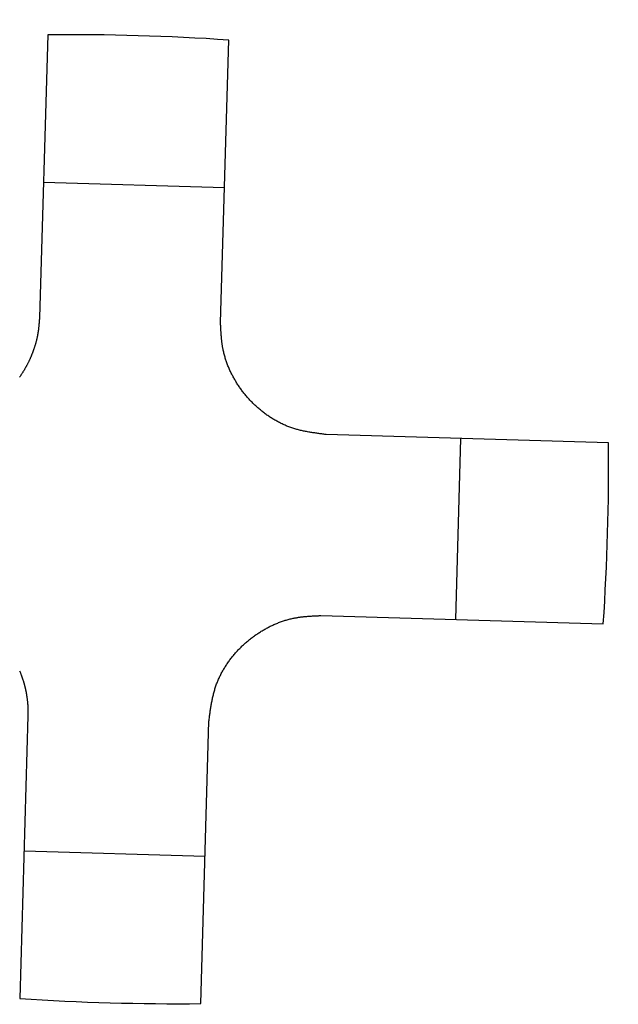
# Model space of a CAD drawing. Units: millimetres. Extents: x -80 to 459, y -34 to 283.
# Drawn here: x 113 to 116, y 133 to 138 of the extents above; entities that cross this region are included whole.
import ezdxf

# ---------------------------------------------------------------- set-up
doc = ezdxf.new("R2010")
doc.units = ezdxf.units.MM

msp = doc.modelspace()

# ---------------------------------------------------------------- linework, layer by layer
at = {"color": 7, "linetype": 'Continuous'}
for p, q in [((113.3247, 138.26), (113.2794, 136.7003)), ((114.279, 136.6713), (114.3243, 138.231)), ((114.3006, 137.4163), (113.3011, 137.4453)), ((113.2779, 136.6808), (113.2777, 136.678)), ((113.2781, 136.6836), (113.2779, 136.6808)), ((113.2783, 136.6864), (113.2781, 136.6836)), ((113.2785, 136.6892), (113.2783, 136.6864)), ((113.2788, 136.692), (113.2785, 136.6892)), ((113.279, 136.6948), (113.2788, 136.692)), ((113.2792, 136.6975), (113.279, 136.6948)), ((113.2794, 136.7003), (113.2792, 136.6975)), ((113.2721, 136.6252), (113.2717, 136.6224)), ((113.2725, 136.628), (113.2721, 136.6252)), ((113.2729, 136.6307), (113.2725, 136.628)), ((113.2732, 136.6335), (113.2729, 136.6307)), ((113.2735, 136.6363), (113.2732, 136.6335)), ((113.2739, 136.6391), (113.2735, 136.6363)), ((113.2742, 136.6418), (113.2739, 136.6391)), ((113.2745, 136.6446), (113.2742, 136.6418)), ((113.2748, 136.6474), (113.2745, 136.6446)), ((113.2751, 136.6502), (113.2748, 136.6474)), ((113.2754, 136.653), (113.2751, 136.6502)), ((113.2757, 136.6557), (113.2754, 136.653)), ((113.2759, 136.6585), (113.2757, 136.6557)), ((113.2762, 136.6613), (113.2759, 136.6585)), ((113.2765, 136.6641), (113.2762, 136.6613)), ((113.2767, 136.6669), (113.2765, 136.6641)), ((113.277, 136.6697), (113.2767, 136.6669)), ((113.2772, 136.6724), (113.277, 136.6697)), ((113.2774, 136.6752), (113.2772, 136.6724)), ((113.2777, 136.678), (113.2774, 136.6752)), ((114.2792, 136.667), (114.279, 136.6713)), ((114.2793, 136.6628), (114.2792, 136.667)), ((114.2795, 136.6586), (114.2793, 136.6628)), ((114.2797, 136.6544), (114.2795, 136.6586)), ((114.2799, 136.6501), (114.2797, 136.6544)), ((114.2801, 136.6459), (114.2799, 136.6501)), ((114.2803, 136.6417), (114.2801, 136.6459)), ((114.2805, 136.6374), (114.2803, 136.6417)), ((114.2807, 136.6332), (114.2805, 136.6374)), ((114.281, 136.629), (114.2807, 136.6332)), ((114.2812, 136.6248), (114.281, 136.629)), ((114.2815, 136.6206), (114.2812, 136.6248)), ((113.2619, 136.5721), (113.2612, 136.5693)), ((113.2626, 136.5749), (113.2619, 136.5721)), ((113.2633, 136.5777), (113.2626, 136.5749)), ((113.2639, 136.5806), (113.2633, 136.5777)), ((113.2646, 136.5834), (113.2639, 136.5806)), ((113.2652, 136.5862), (113.2646, 136.5834)), ((113.2658, 136.589), (113.2652, 136.5862)), ((113.2664, 136.5918), (113.2658, 136.589)), ((113.267, 136.5946), (113.2664, 136.5918)), ((113.2675, 136.5975), (113.267, 136.5946)), ((113.2681, 136.6003), (113.2675, 136.5975)), ((113.2686, 136.6031), (113.2681, 136.6003)), ((113.2691, 136.6059), (113.2686, 136.6031)), ((113.2696, 136.6086), (113.2691, 136.6059)), ((113.27, 136.6114), (113.2696, 136.6086)), ((113.2705, 136.6141), (113.27, 136.6114)), ((113.2709, 136.6169), (113.2705, 136.6141)), ((113.2713, 136.6197), (113.2709, 136.6169)), ((113.2717, 136.6224), (113.2713, 136.6197)), ((114.2817, 136.6163), (114.2815, 136.6206)), ((114.282, 136.6121), (114.2817, 136.6163)), ((114.2823, 136.6079), (114.282, 136.6121)), ((114.2826, 136.6037), (114.2823, 136.6079)), ((114.2829, 136.5995), (114.2826, 136.6037)), ((114.2833, 136.5953), (114.2829, 136.5995)), ((114.2836, 136.5911), (114.2833, 136.5953)), ((114.284, 136.5869), (114.2836, 136.5911)), ((114.2844, 136.5827), (114.284, 136.5869)), ((114.2849, 136.5785), (114.2844, 136.5827)), ((114.2853, 136.5743), (114.2849, 136.5785)), ((114.2858, 136.5701), (114.2853, 136.5743)), ((113.245, 136.5168), (113.244, 136.5141)), ((113.246, 136.5195), (113.245, 136.5168)), ((113.247, 136.5223), (113.246, 136.5195)), ((113.2479, 136.525), (113.247, 136.5223)), ((113.2489, 136.5277), (113.2479, 136.525)), ((113.2498, 136.5305), (113.2489, 136.5277)), ((113.2507, 136.5332), (113.2498, 136.5305)), ((113.2516, 136.536), (113.2507, 136.5332)), ((113.2525, 136.5387), (113.2516, 136.536)), ((113.2533, 136.5415), (113.2525, 136.5387)), ((113.2542, 136.5443), (113.2533, 136.5415)), ((113.255, 136.547), (113.2542, 136.5443)), ((113.2559, 136.5498), (113.255, 136.547)), ((113.2567, 136.5526), (113.2559, 136.5498)), ((113.2575, 136.5554), (113.2567, 136.5526)), ((113.2582, 136.5582), (113.2575, 136.5554)), ((113.259, 136.561), (113.2582, 136.5582)), ((113.2598, 136.5637), (113.259, 136.561)), ((113.2605, 136.5665), (113.2598, 136.5637)), ((113.2612, 136.5693), (113.2605, 136.5665)), ((114.2863, 136.5659), (114.2858, 136.5701)), ((114.2868, 136.5617), (114.2863, 136.5659)), ((114.2874, 136.5575), (114.2868, 136.5617)), ((114.2879, 136.5533), (114.2874, 136.5575)), ((114.2886, 136.5492), (114.2879, 136.5533)), ((114.2892, 136.545), (114.2886, 136.5492)), ((114.2899, 136.5408), (114.2892, 136.545)), ((114.2906, 136.5367), (114.2899, 136.5408)), ((114.2913, 136.5325), (114.2906, 136.5367)), ((114.2921, 136.5284), (114.2913, 136.5325)), ((114.2929, 136.5242), (114.2921, 136.5284)), ((114.294, 136.5188), (114.2929, 136.5242)), ((114.2952, 136.5133), (114.294, 136.5188)), ((113.2222, 136.4618), (113.221, 136.4592)), ((113.2234, 136.4643), (113.2222, 136.4618)), ((113.2246, 136.4669), (113.2234, 136.4643)), ((113.2258, 136.4694), (113.2246, 136.4669)), ((113.227, 136.472), (113.2258, 136.4694)), ((113.2281, 136.4746), (113.227, 136.472)), ((113.2292, 136.4772), (113.2281, 136.4746)), ((113.2304, 136.4798), (113.2292, 136.4772)), ((113.2315, 136.4824), (113.2304, 136.4798)), ((113.2326, 136.485), (113.2315, 136.4824)), ((113.2337, 136.4876), (113.2326, 136.485)), ((113.2348, 136.4902), (113.2337, 136.4876)), ((113.2358, 136.4928), (113.2348, 136.4902)), ((113.2369, 136.4954), (113.2358, 136.4928)), ((113.2379, 136.498), (113.2369, 136.4954)), ((113.239, 136.5006), (113.2379, 136.498)), ((113.24, 136.5033), (113.239, 136.5006)), ((113.241, 136.5059), (113.24, 136.5033)), ((113.242, 136.5086), (113.241, 136.5059)), ((113.243, 136.5113), (113.242, 136.5086)), ((113.244, 136.5141), (113.243, 136.5113)), ((114.2964, 136.5079), (114.2952, 136.5133)), ((114.2977, 136.5025), (114.2964, 136.5079)), ((114.2991, 136.4971), (114.2977, 136.5025)), ((114.3005, 136.4917), (114.2991, 136.4971)), ((114.302, 136.4864), (114.3005, 136.4917)), ((114.3036, 136.481), (114.302, 136.4864)), ((114.3052, 136.4757), (114.3036, 136.481)), ((114.3068, 136.4703), (114.3052, 136.4757)), ((114.3085, 136.465), (114.3068, 136.4703)), ((114.3103, 136.4597), (114.3085, 136.465)), ((113.1942, 136.4092), (113.1927, 136.4067)), ((113.1957, 136.4117), (113.1942, 136.4092)), ((113.1972, 136.4142), (113.1957, 136.4117)), ((113.1987, 136.4167), (113.1972, 136.4142)), ((113.2001, 136.4192), (113.1987, 136.4167)), ((113.2015, 136.4216), (113.2001, 136.4192)), ((113.2029, 136.4241), (113.2015, 136.4216)), ((113.2042, 136.4266), (113.2029, 136.4241)), ((113.2056, 136.429), (113.2042, 136.4266)), ((113.2069, 136.4315), (113.2056, 136.429)), ((113.2083, 136.434), (113.2069, 136.4315)), ((113.2096, 136.4365), (113.2083, 136.434)), ((113.2109, 136.439), (113.2096, 136.4365)), ((113.2122, 136.4415), (113.2109, 136.439)), ((113.2135, 136.444), (113.2122, 136.4415)), ((113.2148, 136.4465), (113.2135, 136.444)), ((113.2161, 136.4491), (113.2148, 136.4465)), ((113.2173, 136.4516), (113.2161, 136.4491)), ((113.2186, 136.4541), (113.2173, 136.4516)), ((113.2198, 136.4567), (113.2186, 136.4541)), ((113.221, 136.4592), (113.2198, 136.4567)), ((114.3122, 136.4544), (114.3103, 136.4597)), ((114.314, 136.4491), (114.3122, 136.4544)), ((114.316, 136.4439), (114.314, 136.4491)), ((114.318, 136.4386), (114.316, 136.4439)), ((114.32, 136.4334), (114.318, 136.4386)), ((114.3221, 136.4282), (114.32, 136.4334)), ((114.3243, 136.423), (114.3221, 136.4282)), ((114.3265, 136.4178), (114.3243, 136.423)), ((114.3288, 136.4127), (114.3265, 136.4178)), ((114.3311, 136.4076), (114.3288, 136.4127)), ((114.3334, 136.4024), (114.3311, 136.4076)), ((113.1704, 136.3725), (113.1687, 136.3702)), ((113.1721, 136.3749), (113.1704, 136.3725)), ((113.1737, 136.3773), (113.1721, 136.3749)), ((113.1754, 136.3797), (113.1737, 136.3773)), ((113.177, 136.3821), (113.1754, 136.3797)), ((113.1786, 136.3846), (113.177, 136.3821)), ((113.1803, 136.387), (113.1786, 136.3846)), ((113.1819, 136.3894), (113.1803, 136.387)), ((113.1834, 136.3919), (113.1819, 136.3894)), ((113.185, 136.3943), (113.1834, 136.3919)), ((113.1866, 136.3968), (113.185, 136.3943)), ((113.1881, 136.3992), (113.1866, 136.3968)), ((113.1897, 136.4017), (113.1881, 136.3992)), ((113.1912, 136.4042), (113.1897, 136.4017)), ((113.1927, 136.4067), (113.1912, 136.4042)), ((114.3359, 136.3974), (114.3334, 136.4024)), ((114.3383, 136.3923), (114.3359, 136.3974)), ((114.3408, 136.3873), (114.3383, 136.3923)), ((114.3434, 136.3822), (114.3408, 136.3873)), ((114.346, 136.3772), (114.3434, 136.3822)), ((114.3487, 136.3723), (114.346, 136.3772)), ((114.3514, 136.3673), (114.3487, 136.3723)), ((114.3541, 136.3624), (114.3514, 136.3673)), ((114.3569, 136.3575), (114.3541, 136.3624)), ((114.3597, 136.3526), (114.3569, 136.3575)), ((114.3626, 136.3478), (114.3597, 136.3526)), ((114.3655, 136.343), (114.3626, 136.3478)), ((114.3685, 136.3382), (114.3655, 136.343)), ((114.3715, 136.3334), (114.3685, 136.3382)), ((114.3746, 136.3286), (114.3715, 136.3334)), ((114.3777, 136.3239), (114.3746, 136.3286)), ((114.3809, 136.3192), (114.3777, 136.3239)), ((114.3841, 136.3145), (114.3809, 136.3192)), ((114.3873, 136.3099), (114.3841, 136.3145)), ((114.3906, 136.3053), (114.3873, 136.3099)), ((114.3939, 136.3007), (114.3906, 136.3053)), ((114.3973, 136.2961), (114.3939, 136.3007)), ((114.4007, 136.2916), (114.3973, 136.2961)), ((114.4041, 136.2871), (114.4007, 136.2916)), ((114.4076, 136.2827), (114.4041, 136.2871)), ((114.4112, 136.2783), (114.4076, 136.2827)), ((114.4147, 136.2739), (114.4112, 136.2783)), ((114.4183, 136.2695), (114.4147, 136.2739)), ((114.422, 136.2652), (114.4183, 136.2695)), ((114.4257, 136.2609), (114.422, 136.2652)), ((114.4294, 136.2566), (114.4257, 136.2609)), ((114.4332, 136.2524), (114.4294, 136.2566)), ((114.437, 136.2482), (114.4332, 136.2524)), ((114.4408, 136.2441), (114.437, 136.2482)), ((114.4447, 136.24), (114.4408, 136.2441)), ((114.4486, 136.2359), (114.4447, 136.24)), ((114.4526, 136.2318), (114.4486, 136.2359)), ((114.4566, 136.2278), (114.4526, 136.2318)), ((114.4606, 136.2238), (114.4566, 136.2278)), ((114.4646, 136.2199), (114.4606, 136.2238)), ((114.4688, 136.216), (114.4646, 136.2199)), ((114.4729, 136.2121), (114.4688, 136.216)), ((114.4771, 136.2083), (114.4729, 136.2121)), ((114.4813, 136.2045), (114.4771, 136.2083)), ((114.4855, 136.2007), (114.4813, 136.2045)), ((114.4898, 136.197), (114.4855, 136.2007)), ((114.4941, 136.1933), (114.4898, 136.197)), ((114.4986, 136.1896), (114.4941, 136.1933)), ((114.503, 136.1859), (114.4986, 136.1896)), ((114.5075, 136.1823), (114.503, 136.1859)), ((114.5121, 136.1787), (114.5075, 136.1823)), ((114.5166, 136.1752), (114.5121, 136.1787)), ((114.5212, 136.1717), (114.5166, 136.1752)), ((114.5258, 136.1682), (114.5212, 136.1717)), ((114.5305, 136.1648), (114.5258, 136.1682)), ((114.5352, 136.1615), (114.5305, 136.1648)), ((114.5399, 136.1581), (114.5352, 136.1615)), ((114.5447, 136.1549), (114.5399, 136.1581)), ((114.5495, 136.1516), (114.5447, 136.1549)), ((114.5543, 136.1485), (114.5495, 136.1516)), ((114.5592, 136.1453), (114.5543, 136.1485)), ((114.564, 136.1423), (114.5592, 136.1453)), ((114.5689, 136.1392), (114.564, 136.1423)), ((114.5739, 136.1363), (114.5689, 136.1392)), ((114.5788, 136.1333), (114.5739, 136.1363)), ((114.5838, 136.1305), (114.5788, 136.1333)), ((114.5888, 136.1277), (114.5838, 136.1305)), ((114.5939, 136.1249), (114.5888, 136.1277)), ((114.599, 136.1222), (114.5939, 136.1249)), ((114.604, 136.1196), (114.599, 136.1222)), ((114.6092, 136.117), (114.604, 136.1196)), ((114.6143, 136.1144), (114.6092, 136.117)), ((114.6195, 136.112), (114.6143, 136.1144)), ((114.6246, 136.1096), (114.6195, 136.112)), ((114.6298, 136.1072), (114.6246, 136.1096)), ((114.6351, 136.1049), (114.6298, 136.1072)), ((114.6403, 136.1027), (114.6351, 136.1049)), ((114.6456, 136.1005), (114.6403, 136.1027)), ((114.6509, 136.0984), (114.6456, 136.1005)), ((114.6562, 136.0964), (114.6509, 136.0984)), ((114.6615, 136.0944), (114.6562, 136.0964)), ((114.6669, 136.0925), (114.6615, 136.0944)), ((114.6722, 136.0906), (114.6669, 136.0925)), ((114.6776, 136.0889), (114.6722, 136.0906)), ((114.683, 136.0872), (114.6776, 136.0889)), ((114.6884, 136.0855), (114.683, 136.0872)), ((114.6938, 136.0839), (114.6884, 136.0855)), ((114.6993, 136.0824), (114.6938, 136.0839)), ((114.7047, 136.0809), (114.6993, 136.0824)), ((114.7102, 136.0795), (114.7047, 136.0809)), ((114.7157, 136.0781), (114.7102, 136.0795)), ((114.7211, 136.0768), (114.7157, 136.0781)), ((114.7267, 136.0755), (114.7211, 136.0768)), ((114.7322, 136.0743), (114.7267, 136.0755)), ((114.7377, 136.0731), (114.7322, 136.0743)), ((114.7432, 136.0719), (114.7377, 136.0731)), ((114.7488, 136.0708), (114.7432, 136.0719)), ((114.7544, 136.0697), (114.7488, 136.0708)), ((114.7599, 136.0687), (114.7544, 136.0697)), ((114.7655, 136.0677), (114.7599, 136.0687)), ((114.7711, 136.0667), (114.7655, 136.0677)), ((114.7767, 136.0658), (114.7711, 136.0667)), ((114.7823, 136.0649), (114.7767, 136.0658)), ((114.7879, 136.064), (114.7823, 136.0649)), ((114.7935, 136.0632), (114.7879, 136.064)), ((114.7992, 136.0623), (114.7935, 136.0632)), ((114.8048, 136.0615), (114.7992, 136.0623)), ((114.8104, 136.0607), (114.8048, 136.0615)), ((114.8161, 136.0599), (114.8104, 136.0607)), ((114.8217, 136.0592), (114.8161, 136.0599)), ((114.8274, 136.0584), (114.8217, 136.0592)), ((114.833, 136.0577), (114.8274, 136.0584)), ((114.8387, 136.057), (114.833, 136.0577)), ((114.8443, 136.0562), (114.8387, 136.057)), ((114.85, 136.0555), (114.8443, 136.0562)), ((114.8556, 136.0548), (114.85, 136.0555)), ((114.8613, 136.0541), (114.8556, 136.0548)), ((116.421, 136.0088), (114.8613, 136.0541)), ((115.5772, 135.0329), (115.6063, 136.0324)), ((114.7394, 135.0486), (114.7436, 135.0491)), ((114.7436, 135.0491), (114.7478, 135.0495)), ((114.7478, 135.0495), (114.752, 135.0498)), ((114.752, 135.0498), (114.7562, 135.0502)), ((114.7562, 135.0502), (114.7604, 135.0505)), ((114.7604, 135.0505), (114.7646, 135.0509)), ((114.7646, 135.0509), (114.7689, 135.0512)), ((114.7689, 135.0512), (114.7731, 135.0515)), ((114.7731, 135.0515), (114.7773, 135.0518)), ((114.7773, 135.0518), (114.7815, 135.052)), ((114.7815, 135.052), (114.7857, 135.0523)), ((114.7857, 135.0523), (114.79, 135.0525)), ((114.79, 135.0525), (114.7942, 135.0527)), ((114.7942, 135.0527), (114.7984, 135.053)), ((114.7984, 135.053), (114.8026, 135.0532)), ((114.8026, 135.0532), (114.8069, 135.0534)), ((114.8069, 135.0534), (114.8111, 135.0536)), ((114.8111, 135.0536), (114.8153, 135.0538)), ((114.8153, 135.0538), (114.8195, 135.054)), ((114.8195, 135.054), (114.8238, 135.0542)), ((114.8238, 135.0542), (114.828, 135.0543)), ((114.828, 135.0543), (114.8322, 135.0545)), ((114.8322, 135.0545), (116.392, 135.0092)), ((114.5482, 134.9927), (114.5533, 134.9952)), ((114.5533, 134.9952), (114.5583, 134.9976)), ((114.5583, 134.9976), (114.5634, 135)), ((114.5634, 135), (114.5685, 135.0024)), ((114.5685, 135.0024), (114.5736, 135.0047)), ((114.5736, 135.0047), (114.5788, 135.007)), ((114.5788, 135.007), (114.584, 135.0092)), ((114.584, 135.0092), (114.5892, 135.0113)), ((114.5892, 135.0113), (114.5944, 135.0135)), ((114.5944, 135.0135), (114.5996, 135.0155)), ((114.5996, 135.0155), (114.6048, 135.0175)), ((114.6048, 135.0175), (114.6101, 135.0194)), ((114.6101, 135.0194), (114.6154, 135.0213)), ((114.6154, 135.0213), (114.6206, 135.0232)), ((114.6206, 135.0232), (114.626, 135.0249)), ((114.626, 135.0249), (114.6313, 135.0267)), ((114.6313, 135.0267), (114.6366, 135.0283)), ((114.6366, 135.0283), (114.642, 135.0299)), ((114.642, 135.0299), (114.6473, 135.0315)), ((114.6473, 135.0315), (114.6527, 135.033)), ((114.6527, 135.033), (114.6581, 135.0344)), ((114.6581, 135.0344), (114.6635, 135.0358)), ((114.6635, 135.0358), (114.6689, 135.0371)), ((114.6689, 135.0371), (114.6743, 135.0383)), ((114.6743, 135.0383), (114.6797, 135.0395)), ((114.6797, 135.0395), (114.6852, 135.0406)), ((114.6852, 135.0406), (114.6893, 135.0414)), ((114.6893, 135.0414), (114.6935, 135.0422)), ((114.6935, 135.0422), (114.6976, 135.0429)), ((114.6976, 135.0429), (114.7018, 135.0436)), ((114.7018, 135.0436), (114.7059, 135.0443)), ((114.7059, 135.0443), (114.7101, 135.0449)), ((114.7101, 135.0449), (114.7143, 135.0455)), ((114.7143, 135.0455), (114.7185, 135.0461)), ((114.7185, 135.0461), (114.7227, 135.0467)), ((114.7227, 135.0467), (114.7268, 135.0472)), ((114.7268, 135.0472), (114.731, 135.0477)), ((114.731, 135.0477), (114.7352, 135.0482)), ((114.7352, 135.0482), (114.7394, 135.0486)), ((114.4616, 134.9396), (114.4662, 134.9429)), ((114.4662, 134.9429), (114.4708, 134.9462)), ((114.4708, 134.9462), (114.4755, 134.9494)), ((114.4755, 134.9494), (114.4802, 134.9526)), ((114.4802, 134.9526), (114.4849, 134.9558)), ((114.4849, 134.9558), (114.4896, 134.9589)), ((114.4896, 134.9589), (114.4943, 134.962)), ((114.4943, 134.962), (114.4991, 134.965)), ((114.4991, 134.965), (114.5039, 134.968)), ((114.5039, 134.968), (114.5088, 134.9709)), ((114.5088, 134.9709), (114.5136, 134.9738)), ((114.5136, 134.9738), (114.5185, 134.9766)), ((114.5185, 134.9766), (114.5234, 134.9794)), ((114.5234, 134.9794), (114.5283, 134.9821)), ((114.5283, 134.9821), (114.5332, 134.9848)), ((114.5332, 134.9848), (114.5382, 134.9875)), ((114.5382, 134.9875), (114.5432, 134.9901)), ((114.5432, 134.9901), (114.5482, 134.9927)), ((114.3968, 134.8849), (114.4009, 134.8888)), ((114.4009, 134.8888), (114.405, 134.8927)), ((114.405, 134.8927), (114.4092, 134.8965)), ((114.4092, 134.8965), (114.4134, 134.9003)), ((114.4134, 134.9003), (114.4176, 134.9041)), ((114.4176, 134.9041), (114.4219, 134.9078)), ((114.4219, 134.9078), (114.4262, 134.9115)), ((114.4262, 134.9115), (114.4305, 134.9152)), ((114.4305, 134.9152), (114.4348, 134.9188)), ((114.4348, 134.9188), (114.4392, 134.9223)), ((114.4392, 134.9223), (114.4436, 134.9259)), ((114.4436, 134.9259), (114.4481, 134.9293)), ((114.4481, 134.9293), (114.4526, 134.9328)), ((114.4526, 134.9328), (114.4571, 134.9362)), ((114.4571, 134.9362), (114.4616, 134.9396)), ((114.3469, 134.8305), (114.3506, 134.8349)), ((114.3506, 134.8349), (114.3543, 134.8393)), ((114.3543, 134.8393), (114.3579, 134.8437)), ((114.3579, 134.8437), (114.3617, 134.848)), ((114.3617, 134.848), (114.3654, 134.8522)), ((114.3654, 134.8522), (114.3692, 134.8564)), ((114.3692, 134.8564), (114.3731, 134.8606)), ((114.3731, 134.8606), (114.3769, 134.8647)), ((114.3769, 134.8647), (114.3808, 134.8688)), ((114.3808, 134.8688), (114.3848, 134.8729)), ((114.3848, 134.8729), (114.3888, 134.8769)), ((114.3888, 134.8769), (114.3928, 134.8809)), ((114.3928, 134.8809), (114.3968, 134.8849)), ((114.3063, 134.7743), (114.3094, 134.7792)), ((114.3094, 134.7792), (114.3126, 134.784)), ((114.3126, 134.784), (114.3158, 134.7888)), ((114.3158, 134.7888), (114.3191, 134.7936)), ((114.3191, 134.7936), (114.3224, 134.7983)), ((114.3224, 134.7983), (114.3258, 134.803)), ((114.3258, 134.803), (114.3292, 134.8076)), ((114.3292, 134.8076), (114.3326, 134.8123)), ((114.3326, 134.8123), (114.3361, 134.8169)), ((114.3361, 134.8169), (114.3397, 134.8214)), ((114.3397, 134.8214), (114.3433, 134.826)), ((114.3433, 134.826), (114.3469, 134.8305)), ((113.1697, 134.749), (113.1708, 134.7465)), ((113.1708, 134.7465), (113.1719, 134.7439)), ((113.1719, 134.7439), (113.1729, 134.7413)), ((113.1729, 134.7413), (113.1739, 134.7387)), ((113.1739, 134.7387), (113.175, 134.736)), ((113.175, 134.736), (113.176, 134.7334)), ((113.176, 134.7334), (113.177, 134.7308)), ((113.177, 134.7308), (113.178, 134.7282)), ((113.178, 134.7282), (113.1789, 134.7256)), ((113.1789, 134.7256), (113.1799, 134.7229)), ((113.1799, 134.7229), (113.1808, 134.7203)), ((114.2754, 134.7192), (114.2779, 134.7243)), ((114.2779, 134.7243), (114.2805, 134.7294)), ((114.2805, 134.7294), (114.2832, 134.7345)), ((114.2832, 134.7345), (114.2859, 134.7396)), ((114.2859, 134.7396), (114.2886, 134.7446)), ((114.2886, 134.7446), (114.2914, 134.7497)), ((114.2914, 134.7497), (114.2943, 134.7547)), ((114.2943, 134.7547), (114.2972, 134.7596)), ((114.2972, 134.7596), (114.3002, 134.7645)), ((114.3002, 134.7645), (114.3032, 134.7695)), ((114.3032, 134.7695), (114.3063, 134.7743)), ((113.1808, 134.7203), (113.1818, 134.7177)), ((113.1818, 134.7177), (113.1827, 134.715)), ((113.1827, 134.715), (113.1836, 134.7124)), ((113.1836, 134.7124), (113.1845, 134.7097)), ((113.1845, 134.7097), (113.1854, 134.7071)), ((113.1854, 134.7071), (113.1863, 134.7044)), ((113.1863, 134.7044), (113.1871, 134.7017)), ((113.1871, 134.7017), (113.188, 134.6991)), ((113.188, 134.6991), (113.1888, 134.6964)), ((113.1888, 134.6964), (113.1892, 134.6951)), ((113.1892, 134.6951), (113.1896, 134.6937)), ((113.1896, 134.6937), (113.1901, 134.6923)), ((113.1901, 134.6923), (113.1905, 134.691)), ((113.1905, 134.691), (113.1909, 134.6896)), ((113.1909, 134.6896), (113.1913, 134.6882)), ((113.1913, 134.6882), (113.1917, 134.6869)), ((113.1917, 134.6869), (113.1921, 134.6855)), ((113.1921, 134.6855), (113.1925, 134.6841)), ((113.1925, 134.6841), (113.1929, 134.6828)), ((113.1929, 134.6828), (113.1932, 134.6814)), ((113.1932, 134.6814), (113.1936, 134.68)), ((113.1936, 134.68), (113.194, 134.6787)), ((113.194, 134.6787), (113.1944, 134.6773)), ((113.1944, 134.6773), (113.1948, 134.6759)), ((113.1948, 134.6759), (113.1951, 134.6745)), ((113.1951, 134.6745), (113.1955, 134.6732)), ((113.1955, 134.6732), (113.1959, 134.6718)), ((113.1959, 134.6718), (113.1962, 134.6704)), ((113.1962, 134.6704), (113.1966, 134.6691)), ((113.1966, 134.6691), (113.1969, 134.6677)), ((114.2534, 134.6666), (114.2554, 134.672)), ((114.2554, 134.672), (114.2573, 134.6773)), ((114.2573, 134.6773), (114.2594, 134.6826)), ((114.2594, 134.6826), (114.2615, 134.6879)), ((114.2615, 134.6879), (114.2636, 134.6932)), ((114.2636, 134.6932), (114.2659, 134.6984)), ((114.2659, 134.6984), (114.2682, 134.7036)), ((114.2682, 134.7036), (114.2705, 134.7088)), ((114.2705, 134.7088), (114.2729, 134.714)), ((114.2729, 134.714), (114.2754, 134.7192)), ((113.1969, 134.6677), (113.1973, 134.6663)), ((113.1973, 134.6663), (113.1976, 134.6649)), ((113.1976, 134.6649), (113.198, 134.6635)), ((113.198, 134.6635), (113.1983, 134.6622)), ((113.1983, 134.6622), (113.1987, 134.6608)), ((113.1987, 134.6608), (113.199, 134.6594)), ((113.199, 134.6594), (113.1993, 134.658)), ((113.1993, 134.658), (113.1997, 134.6566)), ((113.1997, 134.6566), (113.2, 134.6553)), ((113.2, 134.6553), (113.2003, 134.6539)), ((113.2003, 134.6539), (113.2006, 134.6525)), ((113.2006, 134.6525), (113.2009, 134.6511)), ((113.2009, 134.6511), (113.2012, 134.6497)), ((113.2012, 134.6497), (113.2016, 134.6483)), ((113.2016, 134.6483), (113.2018, 134.6473)), ((113.2018, 134.6473), (113.202, 134.6463)), ((113.202, 134.6463), (113.2022, 134.6452)), ((113.2022, 134.6452), (113.2024, 134.6442)), ((113.2024, 134.6442), (113.2027, 134.6432)), ((113.2027, 134.6432), (113.2029, 134.6422)), ((113.2029, 134.6422), (113.2031, 134.6411)), ((113.2031, 134.6411), (113.2033, 134.6401)), ((113.2033, 134.6401), (113.2035, 134.6391)), ((113.2035, 134.6391), (113.2037, 134.6381)), ((113.2037, 134.6381), (113.2039, 134.637)), ((113.2039, 134.637), (113.2041, 134.636)), ((113.2041, 134.636), (113.2043, 134.635)), ((113.2043, 134.635), (113.2046, 134.6339)), ((113.2046, 134.6339), (113.2048, 134.6329)), ((113.2048, 134.6329), (113.205, 134.6319)), ((113.205, 134.6319), (113.2051, 134.6308)), ((113.2051, 134.6308), (113.2053, 134.6298)), ((113.2053, 134.6298), (113.2055, 134.6288)), ((113.2055, 134.6288), (113.2057, 134.6277)), ((113.2057, 134.6277), (113.2059, 134.6267)), ((113.2059, 134.6267), (113.2061, 134.6257)), ((113.2061, 134.6257), (113.2063, 134.6246)), ((113.2063, 134.6246), (113.2065, 134.6236)), ((113.2065, 134.6236), (113.2067, 134.6226)), ((113.2067, 134.6226), (113.2068, 134.6215)), ((113.2068, 134.6215), (113.207, 134.6205)), ((113.207, 134.6205), (113.2072, 134.6195)), ((113.2072, 134.6195), (113.2074, 134.6184)), ((113.2074, 134.6184), (113.2075, 134.6174)), ((113.2075, 134.6174), (113.2077, 134.6164)), ((113.2077, 134.6164), (113.2079, 134.6153)), ((113.2079, 134.6153), (113.2081, 134.6143)), ((113.2081, 134.6143), (113.2082, 134.6133)), ((114.2377, 134.6123), (114.2391, 134.6178)), ((114.2391, 134.6178), (114.2404, 134.6233)), ((114.2404, 134.6233), (114.2419, 134.6288)), ((114.2419, 134.6288), (114.2433, 134.6342)), ((114.2433, 134.6342), (114.2449, 134.6397)), ((114.2449, 134.6397), (114.2465, 134.6451)), ((114.2465, 134.6451), (114.2481, 134.6505)), ((114.2481, 134.6505), (114.2498, 134.6559)), ((114.2498, 134.6559), (114.2516, 134.6613)), ((114.2516, 134.6613), (114.2534, 134.6666)), ((113.2082, 134.6133), (113.2084, 134.6122)), ((113.2084, 134.6122), (113.2087, 134.6101)), ((113.2087, 134.6101), (113.209, 134.608)), ((113.209, 134.608), (113.2094, 134.6059)), ((113.2094, 134.6059), (113.2097, 134.6038)), ((113.2097, 134.6038), (113.21, 134.6017)), ((113.21, 134.6017), (113.2103, 134.5996)), ((113.2103, 134.5996), (113.2106, 134.5975)), ((113.2106, 134.5975), (113.2108, 134.5954)), ((113.2108, 134.5954), (113.2111, 134.5933)), ((113.2111, 134.5933), (113.2114, 134.5912)), ((113.2114, 134.5912), (113.2116, 134.5891)), ((113.2116, 134.5891), (113.2119, 134.587)), ((113.2119, 134.587), (113.2121, 134.5849)), ((113.2121, 134.5849), (113.2123, 134.5828)), ((113.2123, 134.5828), (113.2126, 134.5807)), ((113.2126, 134.5807), (113.2128, 134.5786)), ((113.2128, 134.5786), (113.213, 134.5765)), ((113.213, 134.5765), (113.2132, 134.5744)), ((113.2132, 134.5744), (113.2134, 134.5723)), ((113.2134, 134.5723), (113.2136, 134.5702)), ((113.2136, 134.5702), (113.2138, 134.5681)), ((113.2138, 134.5681), (113.2139, 134.566)), ((113.2139, 134.566), (113.2141, 134.5639)), ((113.2141, 134.5639), (113.2143, 134.5617)), ((113.2143, 134.5617), (113.2144, 134.5596)), ((113.2144, 134.5596), (113.2145, 134.5575)), ((114.2268, 134.5568), (114.2277, 134.5624)), ((114.2277, 134.5624), (114.2287, 134.568)), ((114.2287, 134.568), (114.2297, 134.5736)), ((114.2297, 134.5736), (114.2307, 134.5791)), ((114.2307, 134.5791), (114.2318, 134.5847)), ((114.2318, 134.5847), (114.2329, 134.5902)), ((114.2329, 134.5902), (114.234, 134.5958)), ((114.234, 134.5958), (114.2352, 134.6013)), ((114.2352, 134.6013), (114.2365, 134.6068)), ((114.2365, 134.6068), (114.2377, 134.6123)), ((113.2145, 134.5575), (113.2147, 134.5554)), ((113.2147, 134.5554), (113.2148, 134.5533)), ((113.2148, 134.5533), (113.2149, 134.5512)), ((113.2149, 134.5512), (113.215, 134.5491)), ((113.215, 134.5491), (113.2151, 134.547)), ((113.2151, 134.547), (113.2152, 134.5449)), ((113.2152, 134.5449), (113.2153, 134.5428)), ((113.2153, 134.5428), (113.2153, 134.5407)), ((113.2153, 134.5407), (113.2154, 134.5385)), ((113.2154, 134.5385), (113.2154, 134.5375)), ((113.2154, 134.5375), (113.2155, 134.5364)), ((113.2155, 134.5364), (113.2155, 134.5353)), ((113.2155, 134.5353), (113.2155, 134.5343)), ((113.2155, 134.5343), (113.2155, 134.5332)), ((113.2155, 134.5332), (113.2155, 134.5321)), ((113.2155, 134.5321), (113.2155, 134.5311)), ((113.2155, 134.5311), (113.2156, 134.53)), ((113.2156, 134.5098), (113.2155, 134.5087)), ((113.2155, 134.5087), (113.2155, 134.5076)), ((113.2155, 134.5076), (113.2155, 134.5066)), ((113.2155, 134.5066), (113.2155, 134.5055)), ((113.2155, 134.5055), (113.2155, 134.5045)), ((113.2156, 134.53), (113.2156, 134.529)), ((113.2156, 134.529), (113.2156, 134.5279)), ((113.2156, 134.5279), (113.2156, 134.5268)), ((113.2156, 134.5268), (113.2156, 134.5258)), ((113.2156, 134.5258), (113.2156, 134.5247)), ((113.2156, 134.5247), (113.2156, 134.5236)), ((113.2156, 134.5236), (113.2156, 134.5226)), ((113.2156, 134.5226), (113.2156, 134.5215)), ((113.2156, 134.5215), (113.2156, 134.5204)), ((113.2156, 134.5204), (113.2156, 134.5194)), ((113.2156, 134.5194), (113.2156, 134.5183)), ((113.2156, 134.5183), (113.2156, 134.5172)), ((113.2156, 134.5172), (113.2156, 134.5162)), ((113.2156, 134.5162), (113.2156, 134.5151)), ((113.2156, 134.5151), (113.2156, 134.514)), ((113.2156, 134.514), (113.2156, 134.513)), ((113.2156, 134.513), (113.2156, 134.5119)), ((113.2156, 134.5119), (113.2156, 134.5108)), ((113.2156, 134.5108), (113.2156, 134.5098)), ((114.2186, 134.5005), (114.2194, 134.5061)), ((114.2194, 134.5061), (114.2201, 134.5118)), ((114.2201, 134.5118), (114.2209, 134.5174)), ((114.2209, 134.5174), (114.2217, 134.5231)), ((114.2217, 134.5231), (114.2225, 134.5287)), ((114.2225, 134.5287), (114.2233, 134.5343)), ((114.2233, 134.5343), (114.2241, 134.54)), ((114.2241, 134.54), (114.225, 134.5456)), ((114.225, 134.5456), (114.2259, 134.5512)), ((114.2259, 134.5512), (114.2268, 134.5568)), ((113.2155, 134.5013), (113.1701, 132.9415)), ((113.2155, 134.5045), (113.2155, 134.5034)), ((113.2155, 134.5034), (113.2155, 134.5023)), ((113.2155, 134.5023), (113.2155, 134.5013)), ((114.1697, 132.9125), (114.2151, 134.4722)), ((114.2151, 134.4722), (114.2158, 134.4779)), ((114.2158, 134.4779), (114.2165, 134.4835)), ((114.2165, 134.4835), (114.2172, 134.4892)), ((114.2172, 134.4892), (114.2179, 134.4948)), ((114.2179, 134.4948), (114.2186, 134.5005)), ((113.1938, 133.7563), (114.1934, 133.7272))]:
    msp.add_line(p, q, dxfattribs=at)
for radius in [5.6077, 5.3078, 5.25, 4.7]:
    msp.add_circle((113.7472, 135.5863), radius, dxfattribs=at)
for centre, start, end in [((113.4482, 125.3001), 86.12408, 90.54598), ((103.4611, 135.8853), 356.12408, 0.54598), ((114.0462, 145.8724), 266.12408, 270.54598)]:
    msp.add_arc(centre, 12.9605, start, end, dxfattribs=at)

doc.saveas('drawing.dxf')
